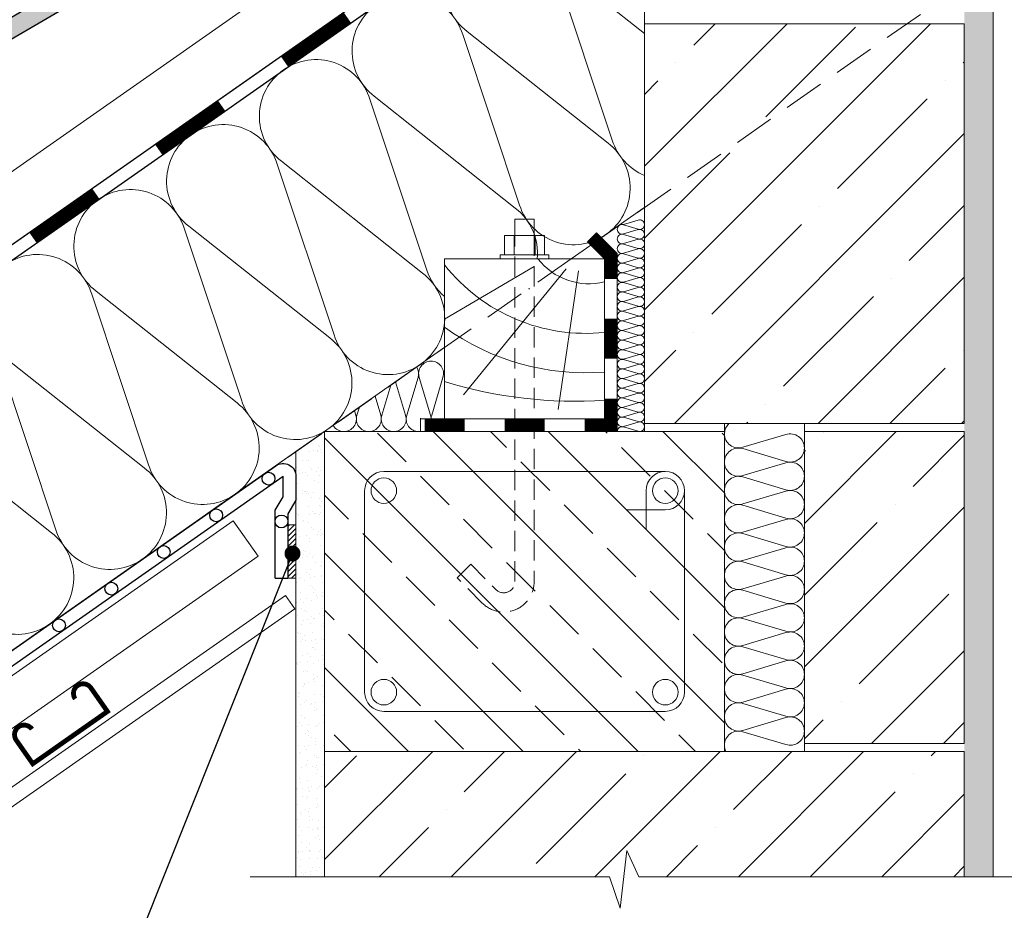
# Model space of a CAD drawing. Units: millimetres. Extents: x 281 to 35085, y 526 to 18959.
# Drawn here: x 21813 to 22429, y 13711 to 14267 of the extents above; entities that cross this region are included whole.
import ezdxf
from ezdxf import colors
from ezdxf.entities.mleader import LeaderData, LeaderLine
from ezdxf.math import Vec2, Vec3

# ---------------------------------------------------------------- set-up
doc = ezdxf.new("R2010")
doc.units = ezdxf.units.MM
doc.linetypes.add('DASHED', pattern=[19.049999999999997, 12.7, -6.35])
for name, color, linetype, lineweight in [('БРААС', 7, 'Continuous', 25), ('БРААС_контур', 7, 'Continuous', 25), ('выноски', 7, 'Continuous', 15), ('гидроизоляция', 7, 'Continuous', 30), ('гидроизоляция_2', 7, 'Continuous', 20), ('дерево_контур', 7, 'Continuous', 20), ('дерево_штриховка', 7, 'Continuous', 15), ('клей', 7, 'Continuous', 9), ('крепеж', 7, 'Continuous', 15), ('металл', 7, 'Continuous', 0), ('пароизоляция', 7, 'Continuous', 30), ('стены', 7, 'Continuous', 20), ('стены_штриховка', 7, 'Continuous', 15), ('текст', 7, 'Continuous', 0), ('тонкие', 7, 'Continuous', 15), ('утеплитель_контур', 7, 'Continuous', 20), ('утеплитель_штриховка', 7, 'Continuous', 15)]:
    doc.layers.add(name, color=color, linetype=linetype, lineweight=lineweight)
doc.styles.get("Standard").update_dxf_attribs({"font": 'arial.ttf', "height": 25})
pattern_1 = [(37.50000000000001, (18676.5686626013, 16665.01940746385), (-0.3200062591968091, 9.788264746586847), [0, -7.721600000000001, 0, -8.636000000000001, 0, -8.255]), (7.499999999999999, (18676.5686626013, 16665.01940746385), (8.990465662760053, 14.33650201136709), [0, -4.1656, 0, -6.959600000000001, 0, -2.667]), (327.5, (18670.3202626013, 16665.01940746385), (15.81984740482916, 0.02874369357091524), [0, -2.54, 0, -9.144, 0, -11.938]), (317.5, (18670.3202626013, 16665.01940746385), (15.27112904944594, 4.458586465144326), [0, -1.27, 0, -5.9944, 0, -6.858000000000001])]

# ---------------------------------------------------------------- blocks, each defined once
blk = doc.blocks.new('tile')
at = {"layer": 'БРААС'}
h = blk.add_hatch(color=256, dxfattribs=at)
edge = h.paths.add_edge_path()
edge.add_line((24103.30867940716, 41714.39900665652), (24100.24468315508, 41724.88132973516))
edge.add_arc((24118.67505263759, 41730.21134603523), 19.18560900834319, 125.7643012408166, 196.1297356092628, ccw=False)
edge.add_line((24107.46198087335, 41745.77908879489), (24453.34675318261, 41947.84802961856))
edge.add_line((24453.34675318261, 41947.84802961857), (24465.95749317154, 41926.26178742583))
edge.add_line((24465.95749317154, 41926.26178742583), (24452.62982151462, 41918.47573015337))
edge.add_arc((24451.07608925297, 41921.04277498924), 3.000633788094405, 220.2982489101093, 301.18488641209416, ccw=False)
edge.add_line((24448.7875415802, 41919.10206566539), (24443.50661163605, 41925.33065601732))
edge.add_arc((24441.21861106233, 41923.39095733668), 2.999562900996005, 40.29028439604172, 120.3032908020544)
edge.add_line((24439.70509997535, 41925.98067967442), (24182.15130775128, 41775.515478063))
edge.add_arc((24194.76218449075, 41753.92923692454), 25.00000037251902, 120.2938577032431, 150.293858538072)
edge.add_line((24173.04772412064, 41766.31803143654), (24165.8635717332, 41753.72584544738))
edge.add_arc((24163.25878189064, 41755.2117835937), 2.998823485733309, 300.2870132760794, 330.2968093703279, ccw=False)
edge.add_line((24164.77118427499, 41752.62226986978), (24160.78308039605, 41750.29228550735))
edge.add_arc((24159.26977526964, 41752.88263449206), 3.000000044700629, 240.2938678728568, 300.29385588216144, ccw=False)
edge.add_line((24157.78312035273, 41750.27689900544), (24151.76538169202, 41753.7102177314))
edge.add_arc((24150.27866238643, 41751.10454454501), 2.999977841238835, 60.29221011032931, 120.2938640131616)
edge.add_line((24148.76536809263, 41753.69487414339), (24145.75300845671, 41751.93487329486))
edge.add_arc((24147.26645864724, 41749.34438085603), 3.000197086009565, 120.2948659840418, 180.2902824266811)
edge.add_line((24144.26630006606, 41749.32918077023), (24144.30185509333, 41742.40107493546))
edge.add_arc((24141.30192156201, 41742.38568084164), 2.999973028284219, 300.2923234406795, 360.2940094687867, ccw=False)
edge.add_line((24142.81514377861, 41739.79531471045), (24139.62849899683, 41737.93370037))
edge.add_line((24139.62849899683, 41737.93370037), (24138.13063623172, 41737.52411301454))
edge.add_line((24138.13063623172, 41737.52411301454), (24136.62850721101, 41737.91823667649))
edge.add_line((24136.628507211, 41737.91823667649), (24130.61087796296, 41741.35153673541))
edge.add_arc((24129.12415865739, 41738.745863549), 2.999977841237802, 60.29221011063942, 120.2938640136012)
edge.add_line((24127.61086436357, 41741.33619314738), (24118.69222271762, 41736.1257576295))
edge.add_arc((24120.20516094358, 41733.53570746239), 2.999556957910899, 120.2906837868786, 165.2984686586478)
edge.add_line((24117.30380657014, 41734.29694641532), (24113.98557054518, 41721.6541792172))
edge.add_arc((24111.08335325394, 41722.41607328915), 3.000557911864411, 300.29860205189226, 345.29055039323407, ccw=False)
edge.add_line((24112.59715439768, 41719.825368003), (24103.30867940716, 41714.39900665652))
for points in [[(24446.37079744192, 41959.78889030481), (24453.34675318261, 41947.84802961857)], [(24402.41282636437, 41904.19420385139), (24412.39696470341, 41906.92837995898), (24427.14466719418, 41917.3680115183), (24427.13771757162, 41918.63870380688)]]:
    blk.add_lwpolyline(points, dxfattribs=at)
for points in [[(24103.30867940716, 41714.39900665652), (24090.69777018195, 41735.9852356219, -0.1638706782481744), (24089.00009969289, 41756.1687557121, -0.1906127762016538), (24098.44541873534, 41769.46524410287), (24362.06459524327, 41923.4738967915)], [(24452.63053686222, 41918.47599560214), (24450.03986018962, 41916.96251616868, -0.3683576214773127), (24446.19758025522, 41917.58885168069), (24440.91665031106, 41923.81744203262, 0.3640009168029611), (24437.11510582507, 41924.46758220213, 0.3639971614612483)], [(24452.63053686222, 41918.47599560214), (24450.03986018962, 41916.96251616868, -0.3683576214773127), (24446.19758025522, 41917.58885168069), (24440.91665031106, 41923.81744203262, 0.3640009168029611), (24437.11510582507, 41924.46758220213, 0.3639971614612483)]]:
    blk.add_lwpolyline(points, format="xyb", dxfattribs=at)
at = {"layer": 'БРААС_контур'}
blk.add_lwpolyline([(24103.30867940716, 41714.39900665652), (24100.24468315508, 41724.88132973515, -0.3170526957354703), (24107.46198087335, 41745.77908879489), (24453.34675318261, 41947.84802961857), (24465.95749317154, 41926.26178742583), (24452.62982151462, 41918.47573015337, -0.3683576214773127), (24448.7875415802, 41919.10206566539), (24443.50661163604, 41925.33065601732, 0.3640345048165097), (24439.70509997535, 41925.98067967442), (24182.15130775128, 41775.515478063, 0.1316525012931606), (24173.04772412064, 41766.31803143654), (24165.8635717332, 41753.72584544738, -0.1316959822037899), (24164.77118427499, 41752.62226986978), (24160.78308039605, 41750.29228550735, -0.2679491363554101), (24157.78312035273, 41750.27689900544), (24151.76538169202, 41753.7102177314, 0.2679569270809768), (24148.76536809263, 41753.69487414339), (24145.75300845671, 41751.93487329486, 0.2679277571019814), (24144.26630006606, 41749.32918077023), (24144.30185509333, 41742.40107493546, -0.2679570773180816), (24142.81514377861, 41739.79531471045), (24139.62849899683, 41737.93370037), (24138.13063623172, 41737.52411301454), (24136.628507211, 41737.91823667649), (24130.61087796296, 41741.35153673541, 0.2679569270809316), (24127.61086436357, 41741.33619314738), (24118.69222271762, 41736.1257576295, 0.198947679507826), (24117.30380657014, 41734.29694641532), (24113.98557054517, 41721.65417921719, -0.1988758456094773), (24112.59715439768, 41719.825368003)], format="xyb", close=True, dxfattribs=at)
blk = doc.blocks.new('_Dot')
at = {"color": 0, "linetype": 'ByBlock', "lineweight": -2}
blk.add_line((-0.5, 0), (-1, 0), dxfattribs=at)
at = {"color": 0, "linetype": 'ByBlock', "const_width": 0.5}
blk.add_lwpolyline([(-0.25, 0, 1), (0.25, 0, 1)], format="xyb", close=True, dxfattribs=at)

msp = doc.modelspace()

# ---------------------------------------------------------------- hatches: boundary and pattern name
at = {"layer": 'клей'}
h = msp.add_hatch(dxfattribs=at)
h.set_pattern_fill('ANSI31', color=256, scale=0.7, style=0)
h.set_pattern_definition([(45, (0, 0), (-1.571544821187101, 1.571544821187102), [])])
h.paths.add_polyline_path([(21986.15768036083, 13918.2204297051), (21981.15767836084, 13918.2204297051), (21981.15767836084, 13951.5537797051), (21986.15768036084, 13951.5537797051)])
at = {"layer": 'стены_штриховка'}
h = msp.add_hatch(dxfattribs=at)
h.set_pattern_fill('AR-SAND', color=256, scale=0.2, style=0)
h.set_pattern_definition(pattern_1)
h.paths.add_polyline_path([(22404.15768036084, 13731.60156861087), (22422.15768036084, 13731.60156861087), (22422.15768036084, 14485.36246949216), (22404.15768036084, 14485.36246949216)])
h = msp.add_hatch(dxfattribs=at)
h.set_pattern_fill('ANSI35', color=256, scale=10)
h.set_pattern_definition([(45, (18676.5686626013, 16665.01940746385), (-44.90128060534576, 44.90128060534577), []), (45, (18721.4699626013, 16665.01940746385), (-44.90128060534576, 44.90128060534577), [79.375, -15.875, 0, -15.875])])
h.paths.add_polyline_path([(22404.15768036084, 14264.95552000645), (22204.15768036084, 14264.95552000645), (22204.15768036084, 14014.95552000645), (22404.15768036084, 14014.95552000645)])
h = msp.add_hatch(dxfattribs=at)
h.set_pattern_fill('AR-SAND', color=256, scale=0.2, style=0)
h.set_pattern_definition(pattern_1)
h.paths.add_polyline_path([(21986.15768036084, 13731.60156861087), (22004.15768036084, 13731.60156861087), (22004.15768036084, 14009.95552000645), (21986.15768036084, 13997.35178431866)])
h = msp.add_hatch(dxfattribs=at)
h.set_pattern_fill('ANSI33', color=256, scale=8, angle=90)
h.set_pattern_definition([(135, (-2272.47638224252, -27452.92079904974), (-35.92102448427661, -35.92102448427661), []), (135, (-2272.47638224252, -27416.99975904974), (-35.92102448427661, -35.92102448427661), [25.4, -12.7])])
h.paths.add_polyline_path([(22004.15768036084, 13809.95552000645), (22004.15768036084, 14009.95552000645), (22254.15768036084, 14009.95552000645), (22254.15768036084, 13809.95552000645)])
h = msp.add_hatch(dxfattribs=at)
h.set_pattern_fill('ANSI35', color=256, scale=10)
h.set_pattern_definition([(45, (0, 0), (-44.90128060534576, 44.90128060534577), []), (45, (44.90130000000001, 0), (-44.90128060534576, 44.90128060534577), [79.375, -15.875, 0, -15.875])])
h.paths.add_polyline_path([(22404.15768036084, 14009.95552000645), (22304.15768036084, 14009.95552000645), (22304.15768036084, 13814.95552000645), (22404.15768036084, 13814.95552000645)])
h.paths.add_polyline_path([(22404.15768036084, 13809.95552000645), (22004.15768036084, 13809.95552000645), (22004.15768036084, 13731.60156861087), (22182.24547757887, 13731.60156861087), (22188.99365403996, 13711.95142997679), (22193.1886956826, 13748.04429215877), (22200.52941268768, 13731.60156861087), (22404.15768036084, 13731.60156861087)])

# ---------------------------------------------------------------- linework, layer by layer
at = {"layer": 'гидроизоляция'}
for points in [[(21513.2159695863, 13920.11554776293), (22805.65872630569, 14825.09370872237)], [(21513.2159695863, 13910.34935105284), (22728.31295952887, 14761.16942306654)]]:
    msp.add_lwpolyline(points, dxfattribs=at)
at = {"layer": 'гидроизоляция', "const_width": 8}
for points in [[(21978.95198939188, 14241.34432129157), (22018.27128751775, 14268.87599023642)], [(21900.31339314014, 14186.28098340187), (21939.632691266, 14213.81265234672)], [(21821.67479688839, 14131.21764551217), (21860.99409501426, 14158.74931445702)]]:
    msp.add_lwpolyline(points, dxfattribs=at)
at = {"layer": 'гидроизоляция_2'}
for points in [[(22064.15768036084, 14009.95552000645), (22187.15768036084, 14009.95552000645), (22187.15768036084, 14121.26922850543), (22174.20793289253, 14134.21897597374), (22168.55107864304, 14128.56212172425), (22179.15768036084, 14117.95552000645), (22179.15768036084, 14017.95552000645), (22064.15768036084, 14017.95552000645)], [(22064.17338992564, 14018.26263100419), (22064.17338992564, 14010.26263100419)]]:
    msp.add_lwpolyline(points, dxfattribs=at)
at = {"layer": 'гидроизоляция_2', "const_width": 8}
for points in [[(22171.37950100779, 14131.39054884899), (22183.15767560084, 14119.61237425594), (22183.15767560084, 14105.32933980879)], [(22183.15767560084, 14080.45552000645), (22183.15767560084, 14055.45552000645)], [(22166.65767560084, 14013.95552000645), (22183.15767560084, 14013.95552000645), (22183.15767560084, 14030.45552000645)], [(22066.65767560084, 14013.95552000645), (22091.65767560084, 14013.95552000645)], [(22116.65767560084, 14013.95552000645), (22141.65767560084, 14013.95552000645)]]:
    msp.add_lwpolyline(points, dxfattribs=at)
at = {"layer": 'дерево_контур'}
for points in [[(21513.2159695863, 13965.85626368823), (22784.16761969345, 14855.78618979333)], [(21513.2159695863, 13920.11554776293), (22723.72434803806, 14767.72263942086)]]:
    msp.add_lwpolyline(points, dxfattribs=at)
at = {"layer": 'дерево_контур', "linetype": 'DASHED', "ltscale": 2}
msp.add_lwpolyline([(21513.21596958629, 13666.19443330069), (22422.15768036084, 14302.64227097811)], dxfattribs=at)
at = {"layer": 'дерево_контур'}
msp.add_lwpolyline([(22179.15768036084, 14017.95552000645), (22079.15768036084, 14017.95552000645), (22079.15768036084, 14117.95552000645), (22179.15768036084, 14117.95552000645)], close=True, dxfattribs=at)
at = {"layer": 'дерево_штриховка'}
for points in [[(22179.15768036084, 14071.9222078028, -0.2569674828523851), (22079.15768036084, 14114.12605129347)], [(22179.15768036084, 14103.52725510081, -0.298312899578324), (22137.54887080322, 14117.95552000645, -0.3535568341411059)], [(22179.15768036084, 14047.15904000645, -0.1777688545358498), (22079.15768036084, 14075.1215968985, -0.2677493547407296)], [(22179.15768036084, 14029.45992000645, -0.09011406344960046), (22079.15768036084, 14041.12526218792, -0.1703397627477634)]]:
    msp.add_lwpolyline(points, format="xyb", dxfattribs=at)
at = {"layer": 'дерево_штриховка', "ltscale": 2}
for points in [[(22135.15768036084, 14113.19123329536), (22079.15768036084, 14080.11641718165)], [(22155.16408359148, 14111.69010362057), (22091.06609753979, 14032.87358906317)], [(22162.98026444193, 14110.34109841113), (22150.24815876596, 14023.65356795266)]]:
    msp.add_lwpolyline(points, dxfattribs=at)
at = {"layer": 'клей'}
msp.add_lwpolyline([(21986.15768036084, 13951.5537797051), (21981.15768036084, 13951.5537797051), (21981.15768036084, 13918.2204297051), (21986.15768036083, 13918.2204297051)], close=True, dxfattribs=at)
at = {"layer": 'крепеж', "ltscale": 500}
for p, q in [((22122.57754332112, 14120.4555199759), (22122.57754332112, 14132.41941970473)), ((22135.73783302277, 14120.4555199759), (22135.73783302277, 14132.41941970473))]:
    msp.add_line(p, q, dxfattribs=at)
for points in [[(22135.15768036076, 14132.41941970473), (22135.15768036076, 14142.83020613349), (22123.15768036093, 14142.83020613349), (22123.15768036093, 14132.41941970473)], [(22141.71978288715, 14120.4555199759), (22141.71978288715, 14132.41941970473), (22116.59559345674, 14132.41941970473), (22116.59559345674, 14120.4555199759)]]:
    msp.add_lwpolyline(points, dxfattribs=at)
at = {"layer": 'крепеж', "linetype": 'DASHED'}
msp.add_lwpolyline([(22135.15768036076, 14132.41941970473), (22135.15769598304, 13916.09211641429, -0.6697041365104042), (22102.66615009953, 13902.71384336905), (22087.00803216056, 13918.50453742266), (22095.52900850805, 13926.95397303018), (22111.18712644701, 13911.16327897657, 0.6697041365105423), (22123.15769598304, 13916.09211641429), (22123.15769598305, 14132.41941970473)], format="xyb", dxfattribs=at)
at = {"layer": 'крепеж'}
msp.add_lwpolyline([(22119.28747089572, 14120.4555199759), (22144.3587265801, 14120.4555199759), (22144.3587265801, 14117.95552000645), (22113.95663414158, 14117.95552000645), (22113.95663414158, 14120.4555199759), (22144.3587265801, 14120.4555199759), (22118.25202522443, 14120.45551997579)], dxfattribs=at)
at = {"layer": 'металл'}
msp.add_lwpolyline([(21821.14644187811, 13823.82287827777, 3, 3, 0.9999999999999999), (21811.31661734665, 13816.93996104156, 3, 3, 0), (21821.64099320096, 13802.19522424436, 3, 3, 0), (21868.33265972543, 13834.88908111637, 3, 3, 0), (21858.00828387112, 13849.63381791357, 3, 3, 0.9999999999999999), (21848.17845933965, 13842.75090067736, 0, 0, 0)], format="xyseb", dxfattribs=at)
at = {"layer": 'пароизоляция'}
msp.add_lwpolyline([(21513.21596958629, 13666.19443330069), (21973.56906887006, 13988.53714365724, -0.606814896314626), (21986.15768036083, 13981.98392730295), (21986.15768036084, 13966.95537552705), (21981.15768036084, 13958.48311413272), (21981.15768036084, 13918.2204297051)], format="xyb", dxfattribs=at)
for points in [[(21513.21596958629, 13656.42823659062), (21978.15768036083, 13981.98392730307)], [(21973.15768036084, 13918.2204297051), (21973.15768036084, 13960.66772416007), (21978.15768036084, 13969.1399855544), (21978.15768036083, 13981.98392730307)], [(21973.15768036084, 13918.2204297051), (21981.15768036084, 13918.2204297051)]]:
    msp.add_lwpolyline(points, dxfattribs=at)
for centre in [(21969.07250206315, 13980.50551532794), (21936.30642029159, 13957.5624578739), (21977.15768036084, 13953.70416907796), (21903.54033852003, 13934.61940041986), (21870.77425674847, 13911.67634296582), (21838.00817497691, 13888.73328551179)]:
    msp.add_circle(centre, 4, dxfattribs=at)
at = {"layer": 'стены'}
for points in [[(22422.15768036084, 14485.36246949216), (22422.15768036084, 13731.60156861087)], [(22004.15768036084, 14009.95552000645), (21986.15768036084, 13997.35178431867), (21986.15768036084, 13731.60156861087)], [(22004.15768036084, 13809.95552000645), (22004.15768036084, 14009.95552000645), (22254.15768036084, 14009.95552000645), (22254.15768036084, 13809.95552000645)], [(22004.15768036084, 13731.60156861087), (22004.15768036084, 13809.95552000645), (22404.15768036084, 13809.95552000645), (22404.15768036084, 13731.60156861087)]]:
    msp.add_lwpolyline(points, dxfattribs=at)
for points in [[(22204.15768036084, 14014.95552000645), (22404.15768036084, 14014.95552000645), (22404.15768036084, 14264.95552000645), (22204.15768036084, 14264.95552000645)], [(22404.15768036084, 13814.95552000645), (22304.15768036084, 13814.95552000645), (22304.15768036084, 14009.95552000645), (22404.15768036084, 14009.95552000645)]]:
    msp.add_lwpolyline(points, close=True, dxfattribs=at)
at = {"layer": 'тонкие'}
for p, q in [((22217.15768036084, 13984.95552000645), (22041.15768036084, 13984.95552000645)), ((22029.15768036084, 13972.95552000645), (22029.15768036084, 13846.95552000645)), ((22229.15768036084, 13846.95552000645), (22229.15768036084, 13972.95552000645)), ((22041.15768036084, 13834.95552000645), (22217.15768036084, 13834.95552000645))]:
    msp.add_line(p, q, dxfattribs=at)
for points in [[(22205.15768036084, 13972.95552000645), (22205.15768036084, 13948.64343900972)], [(22217.15768036084, 13960.95552000645), (22192.86661165382, 13960.95552000645)], [(21513.21596958629, 13650.32436364681), (21946.9913323015, 13954.05714250965)], [(21962.47789608298, 13931.94003731385), (21946.9913323015, 13954.05714250965)], [(21513.60954094374, 13617.63903138156), (21962.47789608298, 13931.94003731385)], [(21513.21596958629, 13580.74021208741), (21979.68518917351, 13907.36547598517)], [(21985.42095353702, 13899.17395554228), (21979.68518917351, 13907.36547598517)], [(21513.21596958629, 13568.5324661998), (21985.42095353702, 13899.17395554228)], [(22445.35375332978, 13731.60156861087), (22200.52941268768, 13731.60156861087), (22193.1886956826, 13748.04429215877), (22188.99365403996, 13711.95142997679), (22182.24547757887, 13731.60156861087), (21957.5213999812, 13731.60156861087)]]:
    msp.add_lwpolyline(points, dxfattribs=at)
for centre in [(22041.15768036084, 13972.95552000645), (22217.15768036084, 13972.95552000645), (22041.15768036084, 13846.95552000645), (22217.15768036084, 13846.95552000645)]:
    msp.add_circle(centre, 8, dxfattribs=at)
for centre, start, end in [((22041.15768036084, 13972.95552000645), 90, 180), ((22217.15768036084, 13972.95552000645), 270, 180), ((22041.15768036084, 13846.95552000645), 180, 270), ((22217.15768036084, 13846.95552000645), 270, 0)]:
    msp.add_arc(centre, 12, start, end, dxfattribs=at)
at = {"layer": 'утеплитель_контур'}
msp.add_lwpolyline([(21513.21596958629, 13666.19443330069), (22004.15768036084, 14009.95552000645), (22064.15768036083, 14009.95552000645), (22064.15768036084, 14017.95552000645), (22079.15768036083, 14017.95552000645), (22079.15768036084, 14117.95552000645), (22179.15768036083, 14117.95552000645), (22168.55107864304, 14128.56212172425), (22174.20793289253, 14134.21897597374), (22187.15768036084, 14121.26922850543), (22187.15768036083, 14009.95552000645), (22204.15768036083, 14009.95552000645), (22204.15768036083, 14394.15194540086), (21513.60954094374, 13910.62493268431)], dxfattribs=at)
msp.add_lwpolyline([(22254.15768036084, 13809.95552000645), (22304.15768036084, 13809.95552000645), (22304.15768036084, 14014.95552000645), (22254.15768036084, 14014.95552000645)], close=True, dxfattribs=at)
at = {"layer": 'утеплитель_штриховка'}
for points in [[(22204.15768036083, 14345.11222371484, 0.4544036691276632), (22152.38475671174, 14357.90022234981, 0.5073076248293784), (22151.18640913344, 14300.78426131321), (22204.15768036083, 14258.76266220227)], [(22204.15768036083, 14170.09890670095, -0.2210363812399004), (22184.03551418135, 14192.13261288241), (22148.47298151693, 14298.88429884174, 0.5073076248293784), (22094.39167539126, 14317.2930296452, 0.5073076248293784), (22093.19332781296, 14260.17706860859), (22181.3439968465, 14190.24799215533, -0.5069140606581188), (22180.11045412152, 14133.15897856259, -0.5069140606581188), (22126.04243286089, 14151.52542017781), (22090.47990019647, 14258.27710613714, 0.5073076248293857), (22036.39859407079, 14276.6858369406, 0.5073076248293928), (22035.2002464925, 14219.56987590399), (22123.35091552603, 14149.64079945072, -0.2602462818696151), (22137.02921534232, 14117.95552000645)], [(22079.15768036084, 14094.35022538684, -0.1437903049948007), (22068.04935154042, 14110.91822747321), (22032.48681887601, 14217.66991343254, 0.5073076248293784), (21978.40551275033, 14236.078644236, 0.5073076248293784), (21977.20716517203, 14178.9626831994), (22065.35783420556, 14109.03360674613, -0.5069140606581188), (22064.12429148059, 14051.94459315339)], [(21804.42626878893, 14114.25706612221, -0.5073076248293784), (21858.50757491461, 14095.84833531875), (21894.07010757901, 13989.09664935942, 0.5069140606581188), (21948.13812883965, 13970.73020774419, 0.5069140606581188), (21949.37167156463, 14027.81922133693), (21861.2210025311, 14097.7482977902, -0.5073076248293857), (21862.41935010941, 14154.8642588268, -0.5073076248293928), (21916.50065623508, 14136.45552802334), (21952.06318889949, 14029.70384206402, 0.5069140606581188), (22006.13121016012, 14011.33740044879, 0.5069140606581188), (22007.3647528851, 14068.42641404153), (21919.21408385157, 14138.3554904948, -0.5073076248293784), (21920.41243142987, 14195.4714515314, -0.5073076248293784), (21974.49373755555, 14177.06272072794), (22010.05627021995, 14070.31103476861, 0.5069140606581188), (22064.12429148059, 14051.94459315339)], [(22189.17320038161, 14139.50478181076, 0.1622918097954832), (22191.07611714729, 14139.47686775446), (22200.24283101303, 14142.20529382782, -0.5069140606581188), (22204.15768036083, 14139.33608720645, -0.5069140606581188), (22200.24283101303, 14136.46688058507), (22191.07611714729, 14139.19530665843, 0.5073076248293784), (22187.15767560084, 14136.32723680645, 0.5073076248293784), (22191.07611714729, 14133.45916695446), (22200.24283101303, 14136.18759302783, -0.5069140606581188), (22204.15768036083, 14133.31838640644, -0.5069140606581188), (22200.24283101303, 14130.44917978507), (22191.07611714729, 14133.17760585843, 0.5073076248293784), (22187.15767560084, 14130.30953600645, 0.5073076248293784), (22191.07611714729, 14127.44146615446), (22200.24283101303, 14130.16989222782, -0.5069140606581188), (22204.15768036083, 14127.30068560645, -0.5069140606581188), (22200.24283101303, 14124.43147898507), (22191.07611714729, 14127.15990505843, 0.5073076248293784), (22187.15767560084, 14124.29183520645, 0.5073076248293784), (22191.07611714729, 14121.42376535446), (22200.24283101303, 14124.15219142782, -0.5069140606581188), (22204.15768036083, 14121.28298480645, -0.5069140606581188), (22200.24283101303, 14118.41377818507), (22191.07611714729, 14121.14220425843, 0.5073076248293784), (22187.15767560084, 14118.27413440645, 0.5073076248293784), (22191.07611714729, 14115.40606455446), (22200.24283101303, 14118.13449062782, -0.5069140606581188), (22204.15768036083, 14115.26528400645, -0.5069140606581188), (22200.24283101303, 14112.39607738507), (22191.07611714729, 14115.12450345844, 0.5073076248293784), (22187.15767560084, 14112.25643360645, 0.5073076248293784), (22191.07611714729, 14109.38836375446), (22200.24283101303, 14112.11678982783, -0.5069140606581188), (22204.15768036083, 14109.24758320644, -0.5069140606581188), (22200.24283101303, 14106.37837658507), (22191.07611714729, 14109.10680265843, 0.5073076248293784), (22187.15767560084, 14106.23873280645, 0.5073076248293784), (22191.07611714729, 14103.37066295446), (22200.24283101303, 14106.09908902782, -0.5069140606581188), (22204.15768036083, 14103.22988240645, -0.5069140606581188), (22200.24283101303, 14100.36067578507), (22191.07611714729, 14103.08910185843, 0.5073076248293784), (22187.15767560084, 14100.22103200645, 0.5073076248293784), (22191.07611714729, 14097.35296215446), (22200.24283101303, 14100.08138822782, -0.5069140606581188), (22204.15768036083, 14097.21218160645, -0.5069140606581188), (22200.24283101303, 14094.34297498507), (22191.07611714729, 14097.07140105843, 0.5073076248293784), (22187.15767560084, 14094.20333120645, 0.5073076248293784), (22191.07611714729, 14091.33526135446), (22200.24283101303, 14094.06368742782, -0.5069140606581188), (22204.15768036083, 14091.19448080645, -0.5069140606581188), (22200.24283101303, 14088.32527418507), (22191.07611714729, 14091.05370025844, 0.5073076248293784), (22187.15767560084, 14088.18563040645, 0.5073076248293784), (22191.07611714729, 14085.31756055446), (22200.24283101303, 14088.04598662783, -0.5069140606581188), (22204.15768036083, 14085.17678000645, -0.5069140606581188), (22200.24283101303, 14082.30757338507), (22191.07611714729, 14085.03599945843, 0.5073076248293784), (22187.15767560084, 14082.16792960645, 0.5073076248293784), (22191.07611714729, 14079.29985975446), (22200.24283101303, 14082.02828582782, -0.5069140606581188), (22204.15768036083, 14079.15907920645, -0.5069140606581188), (22200.24283101303, 14076.28987258507), (22191.07611714729, 14079.01829865843, 0.5073076248293784), (22187.15767560084, 14076.15022880645)], [(22132.07619516833, 14099.52502835123, 0.01171757653880349), (22131.87891812938, 14098.95695751474)], [(22187.15767560084, 14009.95552000645, -0.5073076248297418), (22191.07611714729, 14012.82358985844), (22200.24283101303, 14010.09516378507, 0.5069140606581188), (22204.15768036083, 14012.96437040645, 0.5069140606581188), (22200.24283101303, 14015.83357702782), (22191.07611714729, 14013.10515095446, -0.5073076248293784), (22187.15767560084, 14015.97322080645, -0.5073076248293784), (22191.07611714729, 14018.84129065843), (22200.24283101303, 14016.11286458507, 0.5069140606581188), (22204.15768036083, 14018.98207120645, 0.5069140606581188), (22200.24283101303, 14021.85127782782), (22191.07611714729, 14019.12285175446, -0.5073076248293784), (22187.15767560084, 14021.99092160645, -0.5073076248293784), (22191.07611714729, 14024.85899145843), (22200.24283101303, 14022.13056538507, 0.5069140606581188), (22204.15768036083, 14024.99977200645, 0.5069140606581188), (22200.24283101303, 14027.86897862783), (22191.07611714729, 14025.14055255446, -0.5073076248293784), (22187.15767560084, 14028.00862240645, -0.5073076248293784), (22191.07611714729, 14030.87669225844), (22200.24283101303, 14028.14826618507, 0.5069140606581188), (22204.15768036083, 14031.01747280645, 0.5069140606581188), (22200.24283101303, 14033.88667942783), (22191.07611714729, 14031.15825335446, -0.5073076248293784), (22187.15767560084, 14034.02632320645, -0.5073076248293784), (22191.07611714729, 14036.89439305844), (22200.24283101303, 14034.16596698507, 0.5069140606581188), (22204.15768036083, 14037.03517360645, 0.5069140606581188), (22200.24283101303, 14039.90438022782), (22191.07611714729, 14037.17595415446, -0.5073076248293784), (22187.15767560084, 14040.04402400645, -0.5073076248293784), (22191.07611714729, 14042.91209385843), (22200.24283101303, 14040.18366778507, 0.5069140606581188), (22204.15768036083, 14043.05287440645, 0.5069140606581188), (22200.24283101303, 14045.92208102782), (22191.07611714729, 14043.19365495446, -0.5073076248293784), (22187.15767560084, 14046.06172480645, -0.5073076248293784), (22191.07611714729, 14048.92979465843), (22200.24283101303, 14046.20136858507, 0.5069140606581188), (22204.15768036083, 14049.07057520645, 0.5069140606581188), (22200.24283101303, 14051.93978182783), (22191.07611714729, 14049.21135575446, -0.5073076248293784), (22187.15767560084, 14052.07942560645, -0.5073076248293784), (22191.07611714729, 14054.94749545844), (22200.24283101303, 14052.21906938507, 0.5069140606581188), (22204.15768036083, 14055.08827600645, 0.5069140606581188), (22200.24283101303, 14057.95748262783), (22191.07611714729, 14055.22905655446, -0.5073076248293784), (22187.15767560084, 14058.09712640645, -0.5073076248293784), (22191.07611714729, 14060.96519625844), (22200.24283101303, 14058.23677018507, 0.5069140606581188), (22204.15768036083, 14061.10597680645, 0.5069140606581188), (22200.24283101303, 14063.97518342782), (22191.07611714729, 14061.24675735446, -0.5073076248293784), (22187.15767560084, 14064.11482720645, -0.5073076248293784), (22191.07611714729, 14066.98289705843), (22200.24283101303, 14064.25447098507, 0.5069140606581188), (22204.15768036083, 14067.12367760645, 0.5069140606581188), (22200.24283101303, 14069.99288422782), (22191.07611714729, 14067.26445815446, -0.5073076248293784), (22187.15767560084, 14070.13252800645, -0.5073076248293784), (22191.07611714729, 14073.00059785843), (22200.24283101303, 14070.27217178507, 0.5069140606581188), (22204.15768036083, 14073.14137840645, 0.5069140606581188), (22200.24283101303, 14076.01058502782), (22191.07611714729, 14073.28215895446, -0.5073076248293784), (22187.15767560084, 14076.15022880645)], [(21800.51449359413, 14055.24114261414), (21836.07702625854, 13948.48945665481, 0.5069140606581188), (21890.14504751918, 13930.12301503959, 0.5069140606581188), (21891.37859024417, 13987.21202863233), (21803.22792121064, 14057.14110508561, -0.5073076248293784)], [(22064.15768036083, 14010.05320385658, -0.03965945747271002), (22062.92808454568, 14009.95552000645, -0.5073076248293784), (22055.50484492878, 14020.09736871491), (22062.56665358925, 14043.8229810733, 0.2190681219661295), (22061.75182256527, 14050.28337253469)], [(22070.71859404296, 14017.95552000645, -0.0700729214222766), (22071.08007052878, 14020.09736871491), (22078.14187918925, 14043.8229810733, 0.5069140606581188), (22070.71569734568, 14053.95553232645, 0.5069140606581188), (22063.28951550212, 14043.8229810733), (22070.35132416259, 14020.09736871491, -0.07007292142228352), (22070.71280064841, 14017.95552000645, -0.07007292142228352)], [(22048.54405963794, 14041.03519737009), (22054.77609856259, 14020.09736871491, -0.5073076248293784), (22047.35285894568, 14009.95552000645, -0.5073076248293784), (22039.92961932877, 14020.09736871491), (22045.53440675577, 14038.92781573461)], [(22035.65507006823, 14032.01022971348), (22039.20087296259, 14020.09736871491, -0.5073076248293784), (22031.77763334569, 14009.95552000645, -0.5073076248293784), (22024.35439372878, 14020.09736871491), (22025.85845167867, 14025.15056366814)], [(22022.76608049854, 14022.98526205686), (22023.62564736259, 14020.09736871491, -0.5073076248293784), (22016.20240774568, 14009.95552000645, -0.2627996759098186), (22009.53430928313, 14013.72027610798)], [(21778.08394493808, 13907.88226395021, 0.5069140606581188), (21832.15196619872, 13889.51582233499, 0.5069140606581188), (21833.38550892369, 13946.60483592773), (21745.23483989015, 14016.53391238099, -0.5073076248293784)], [(22255.03881372092, 13809.95552000645, -0.1129867602836197), (22254.15766636084, 13813.80508000645, -0.5073076248293784), (22265.68249443864, 13822.24057957112), (22292.64341757318, 13814.2157970024, 0.5069140606581188), (22304.15768036084, 13822.65464000645, 0.5069140606581188), (22292.64341757318, 13831.0934830105), (22265.68249443864, 13823.06870044178, -0.5073076248293784), (22254.15766636084, 13831.50420000645, -0.5073076248293784), (22265.68249443864, 13839.93969957112), (22292.64341757318, 13831.9149170024, 0.5069140606581188), (22304.15768036084, 13840.35376000645, 0.5069140606581188), (22292.64341757318, 13848.7926030105), (22265.68249443864, 13840.76782044178, -0.5073076248293784), (22254.15766636084, 13849.20332000645, -0.5073076248293784), (22265.68249443864, 13857.63881957112), (22292.64341757318, 13849.6140370024, 0.5069140606581188), (22304.15768036084, 13858.05288000645, 0.5069140606581188), (22292.64341757318, 13866.4917230105), (22265.68249443864, 13858.46694044178, -0.5073076248293784), (22254.15766636084, 13866.90244000645, -0.5073076248293784), (22265.68249443864, 13875.33793957112), (22292.64341757318, 13867.3131570024, 0.5069140606581188), (22304.15768036084, 13875.75200000645, 0.5069140606581188), (22292.64341757318, 13884.1908430105), (22265.68249443864, 13876.16606044178, -0.5073076248293784), (22254.15766636084, 13884.60156000645, -0.5073076248293784), (22265.68249443864, 13893.03705957112), (22292.64341757318, 13885.0122770024, 0.5069140606581188), (22304.15768036084, 13893.45112000645, 0.5069140606581188), (22292.64341757318, 13901.8899630105), (22265.68249443864, 13893.86518044178, -0.5073076248293784), (22254.15766636084, 13902.30068000645, -0.5073076248293784), (22265.68249443864, 13910.73617957112), (22292.64341757318, 13902.7113970024, 0.5069140606581188), (22304.15768036084, 13911.15024000645, 0.5069140606581188), (22292.64341757318, 13919.5890830105), (22265.68249443864, 13911.56430044178, -0.5073076248293784), (22254.15766636084, 13919.99980000645, -0.5073076248293784), (22265.68249443864, 13928.43529957112), (22292.64341757318, 13920.4105170024, 0.5069140606581188), (22304.15768036084, 13928.84936000645, 0.5069140606581188), (22292.64341757318, 13937.2882030105), (22265.68249443864, 13929.26342044178, -0.5073076248293784), (22254.15766636084, 13937.69892000645, -0.5073076248293784), (22265.68249443864, 13946.13441957112), (22292.64341757318, 13938.1096370024, 0.5069140606581188), (22304.15768036084, 13946.54848000645, 0.5069140606581188), (22292.64341757318, 13954.9873230105), (22265.68249443864, 13946.96254044178, -0.5073076248293784), (22254.15766636084, 13955.39804000645, -0.5073076248293784), (22265.68249443864, 13963.83353957112), (22292.64341757318, 13955.8087570024, 0.5069140606581188), (22304.15768036084, 13964.24760000645, 0.5069140606581188), (22292.64341757318, 13972.6864430105), (22265.68249443864, 13964.66166044178, -0.5073076248293784), (22254.15766636084, 13973.09716000645, -0.5073076248293784), (22265.68249443864, 13981.53265957112), (22292.64341757318, 13973.5078770024, 0.5069140606581188), (22304.15768036084, 13981.94672000645, 0.5069140606581188), (22292.64341757318, 13990.3855630105), (22265.68249443864, 13982.36078044178, -0.5073076248293784), (22254.15766636084, 13990.79628000645, -0.5073076248293784), (22265.68249443864, 13999.23177957112), (22292.64341757318, 13991.2069970024, 0.5069140606581188), (22304.15768036084, 13999.64584000645, 0.5069140606581188), (22292.64341757318, 14008.0846830105), (22265.68249443864, 14000.05990044178, -0.5073076248293784), (22254.15766636084, 14008.49540000645, -0.2074806718619199), (22256.95895703986, 14014.95552000645)]]:
    msp.add_lwpolyline(points, format="xyb", dxfattribs=at)
for points in [[(22177.26225841071, 14131.16465045556), (22203.76410900339, 14149.72144601707)], [(22158.39766508901, 14117.95552000645), (22170.6079481311, 14126.50525223619)], [(21977.02492120738, 13990.95695751474), (22078.76410900339, 14062.19550374085)]]:
    msp.add_lwpolyline(points, dxfattribs=at)

# ---------------------------------------------------------------- block references
at = {"layer": 'БРААС'}
msp.add_blockref('tile', (-2467.20377743863, -27574.73972965234), dxfattribs=at)

# ---------------------------------------------------------------- texts
at = {"layer": 'текст', "insert": (17734.35112027001, 14053.57199181723), "char_height": 25, "width": 471.9268458330384, "attachment_point": 1}
msp.add_mtext('\\pi195.29;{\\fArial|b1|i0|c204|p34;\\LA - A\\l \\P\\pi90.875;}(для диапазона 1) ', dxfattribs=at)

# ---------------------------------------------------------------- leaders
at = {"layer": 'выноски'}
ml = msp.add_multileader_mtext('Standard', dxfattribs=at)
ml.set_content('Клей\\PДифодамм тип А', color=256)
ml.set_leader_properties()
ml.set_arrow_properties(name='DOT')
ml.build(insert=Vec2(0, 0))
ml.multileader.update_dxf_attribs({"text_left_attachment_type": 6, "text_right_attachment_type": 6, "dogleg_length": 35, "arrow_head_size": 10})
ctx = ml.context
ctx.base_point, ctx.char_height, ctx.arrow_head_size, ctx.plane_origin = Vec3(21911.76449688918, 13664.90486320299), 25, 10, Vec3(22069.01650547246, 12914.04883524709)
ctx.left_attachment, ctx.right_attachment = 6, 6
notes = []
notes.append((ctx, [(1, (1, 1, 0), (21876.76449688918, 13664.90486320299), (1, 0), 35, [(0, [(21984.04684721815, 13933.65044878766)], 0, [])])]))
ctx.mtext.insert, ctx.mtext.flow_direction = Vec3(21913.76449688918, 13696.8455180461), 5
for ctx, leaders in notes:
    for number, flags, end, landing, length, lines in leaders:
        leader = LeaderData()
        leader.index, (leader.has_last_leader_line, leader.has_dogleg_vector, leader.attachment_direction) = number, flags
        leader.last_leader_point, leader.dogleg_vector, leader.dogleg_length = Vec3(end), Vec3(landing), length
        for number, points, colour, breaks in lines:
            line = LeaderLine()
            line.index, line.vertices, line.color, line.breaks = number, Vec3.list(points), colors.encode_raw_color(colour), breaks
            leader.lines.append(line)
        ctx.leaders.append(leader)

doc.saveas('drawing.dxf')
